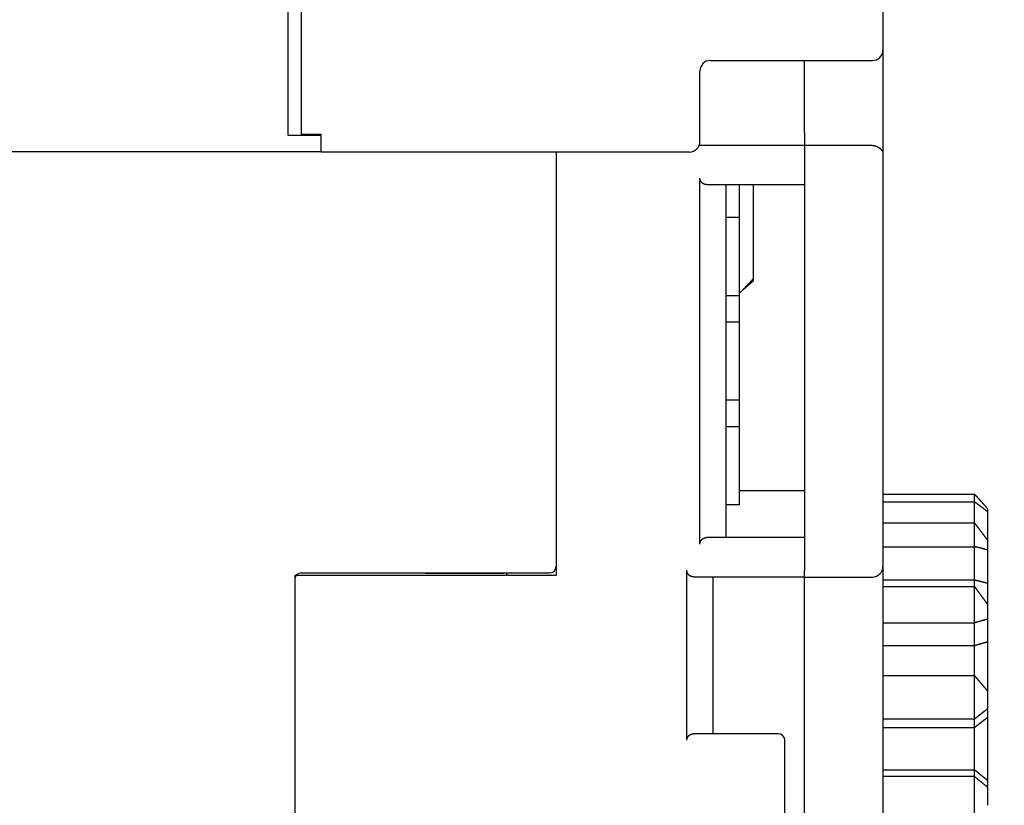
# Model space of a CAD drawing. Units: inches. Extents: x 0 to 49.2, y 0 to 37.8.
# Drawn here: x 17 to 19.9, y 9.4 to 11.7 of the extents above; entities that cross this region are included whole.
import ezdxf

# ---------------------------------------------------------------- set-up
doc = ezdxf.new("R2010")
doc.units = ezdxf.units.IN
doc.header["$MEASUREMENT"] = 0
doc.linetypes.add('HIDDENNEW0', pattern=[4.5, 1.5, -1.5, 1.5])
doc.layers.add('DIMENSION', color=4, linetype='Continuous')
doc.layers.add('VISIBLE', color=255, linetype='HIDDENNEW0')
doc.styles.add('Dimen_Text', font='romans.shx', dxfattribs={"width": 0.75})
doc.dimstyles.get("Standard").update_dxf_attribs({"dimscale": 3.5, "dimtxt": 0.125, "dimasz": 0.12, "dimexe": 0.08, "dimexo": 0.08, "dimgap": 0.09, "dimtad": 0, "dimtih": 1, "dimtoh": 1, "dimzin": 1, "dimdsep": 46, "dimtxsty": 'Dimen_Text', "dimcen": 0, "dimclrd": 256, "dimclre": 256, "dimclrt": 256, "dimadec": 0, "dimazin": 0, "dimtfac": 1, "dimtofl": 0, "dimtmove": 0, "dimatfit": 2, "dimfxl": 0, "dimtolj": 1, "dimtzin": 0, "dimlwd": -1, "dimlwe": -1, "dimarcsym": 0})

# ---------------------------------------------------------------- blocks, each defined once
blk = doc.blocks.new('OS800L04 BOTTOM')
at = {"layer": 'VISIBLE', "linetype": 'Continuous'}
for p, q in [((341, 66.1), (341, 159.6)), ((342, 159.58866), (342, 66.08866)), ((386.49999, 159.58866), (386.49999, 69.88866)), ((386.49999, 69.88869), (386.49999, 63.58868)), ((373.29999, 69.08866), (385.69999, 69.08866)), ((380.49999, 63.58866), (380.49999, 69.08864)), ((372.49999, 66.08866), (372.49999, 68.28866)), ((341, 63.34501), (341, 66.1)), ((342, 66.08866), (342, 63.44291)), ((372.49999, 62.88866), (372.49999, 66.08866)), ((343.49995, 63.34502), (340.99996, 63.34502)), ((342.00003, 63.44286), (343.49995, 63.44286)), ((343.5, 63.44291), (343.5, 62.08866)), ((380.49999, 63.58866), (380.49999, 62.6)), ((386.49999, 63.58866), (386.49999, 61.97621)), ((380.49999, 62.59997), (372.44489, 62.59997)), ((380.49999, 62.58866), (380.49999, 62.6)), ((380.49999, 62.58866), (380.49999, 30.08866)), ((385.69999, 62.58862), (380.49999, 62.58862)), ((343.5, 62.1), (311.28349, 62.1)), ((371.69999, 62.08866), (343.5, 62.08866)), ((361.49996, 62.08865), (361.5, 29.7)), ((386.49999, 61.97621), (386.49999, 30.38866)), ((372.49999, 32.10002), (372.49999, 60.09998)), ((372.99999, 59.6), (380.49999, 59.6)), ((374.49999, 32.6), (374.49999, 59.6)), ((375.49999, 59.6), (375.49999, 57.1)), ((376.59999, 52.41031), (376.59999, 59.6)), ((374.49999, 57.1), (375.49999, 57.1)), ((375.49999, 57.1), (375.49999, 51.1)), ((375.79729, 51.56674), (376.59999, 52.2653)), ((376.59999, 52.26531), (376.59999, 52.41031)), ((375.49999, 51.1), (374.49999, 51.1)), ((375.49999, 51.1), (375.49999, 49.1)), ((374.49999, 49.1), (375.49999, 49.1)), ((375.49999, 49.1), (375.49999, 43.1)), ((375.49999, 43.1), (374.49999, 43.1)), ((375.49999, 43.1), (375.49999, 41.1)), ((374.49999, 41.1), (375.49999, 41.1)), ((375.49999, 41.1), (375.49999, 35.1)), ((375.49999, 36.20128), (380.49999, 36.20128)), ((386.49999, 35.92122), (393.50559, 35.92122)), ((393.50559, 35.33079), (393.50559, 35.92122)), ((375.49999, 35.1), (374.49999, 35.1)), ((386.49999, 35.33079), (393.50559, 35.33078)), ((393.50559, 33.73547), (393.50559, 35.33078)), ((394.50559, 34.82163), (394.50559, 34.57851)), ((394.50559, 34.57851), (394.50549, 32.40525)), ((386.49999, 33.73547), (393.50559, 33.73547)), ((393.50559, 31.90863), (393.50559, 33.73547)), ((380.49999, 32.6), (372.99999, 32.6)), ((394.50559, 32.4052), (394.50559, 31.65297)), ((386.49999, 31.90863), (393.50559, 31.90867)), ((393.50559, 29.36748), (393.50559, 31.90867)), ((394.50559, 31.65297), (394.50559, 29.12074)), ((386.49999, 30.38866), (386.49999, -42.61134)), ((341.5, 29.7), (341.50005, 6.03441)), ((361.5, 29.7), (341.5, 29.7)), ((342, 29.9), (361, 29.9)), ((351.50001, 29.89999), (351.5, 29.88841)), ((351.5, 29.88841), (357.5, 29.88841)), ((357.5, 29.9), (357.5, 29.88841)), ((357.69994, 29.89999), (357.7, 29.7)), ((371.49999, 17.09997), (371.49999, 30.10001)), ((371.99999, 29.6), (380.49999, 29.6)), ((373.49999, 17.6), (373.49999, 29.6)), ((380.49999, 29.58866), (380.49999, 30.08866)), ((380.49999, 29.58866), (385.69999, 29.58866)), ((380.49999, -30.9), (380.49999, 29.58866)), ((386.49999, 29.36753), (393.50559, 29.36748)), ((386.49999, 28.86489), (393.50559, 28.86493)), ((393.50559, 28.87951), (393.50559, 29.36748)), ((393.50559, 26.07975), (393.50559, 28.86489)), ((394.50559, 29.12074), (394.50549, 27.50639)), ((394.50559, 27.50645), (394.50559, 26.35963)), ((386.49999, 26.07975), (393.50559, 26.07973)), ((393.50559, 24.35159), (393.50559, 26.07973)), ((394.50559, 26.35963), (394.50559, 24.63751)), ((386.49999, 24.3516), (393.50559, 24.35159)), ((393.50559, 22.05759), (393.50559, 24.35159)), ((394.50559, 24.63751), (394.50549, 20.8712)), ((386.49999, 22.05096), (393.50559, 22.05091)), ((393.50559, 18.73155), (393.50559, 22.05096)), ((394.50559, 20.87117), (394.50559, 19.50435)), ((394.50559, 19.50435), (394.50559, 18.85452)), ((394.50559, 18.85452), (394.50559, 14.03091)), ((386.49999, 18.73155), (393.50559, 18.73156)), ((386.49999, 18.07944), (393.50559, 18.07944)), ((393.50559, 18.07944), (393.50559, 18.73156)), ((393.50559, 14.85427), (393.50559, 18.07944)), ((378.49999, 17.6), (371.99999, 17.6)), ((378.99999, 6.1), (378.99999, 17.1)), ((386.49999, 14.85427), (393.50559, 14.8543)), ((393.50559, 14.33104), (386.49999, 14.33105)), ((393.50559, 14.33104), (393.50559, 14.8543)), ((393.50559, 10.98271), (393.50559, 14.33104)), ((394.50559, 14.03091), (394.50559, 13.50952)), ((394.50559, 13.50952), (394.50559, 12.13079))]:
    blk.add_line(p, q, dxfattribs=at)
for points in [[(385.69999, 62.58862), (385.72069, 62.58833, -0.00661807), (385.74119, 62.58749, -0.00679073), (385.76149, 62.5861, -0.00678014), (385.78169, 62.58417, -0.0065666), (385.80179, 62.58173, -0.00643001), (385.82159, 62.57879, -0.00631044), (385.84129, 62.57537, -0.00620397), (385.86079, 62.57149, -0.00606298), (385.88009, 62.56715, -0.00595169), (385.89919, 62.5624, -0.00582107), (385.91809, 62.55722, -0.00571675), (385.93669, 62.55165, -0.00559172), (385.95509, 62.54569, -0.00549373), (385.97329, 62.53938, -0.00537653), (385.99119, 62.53271, -0.00528881), (386.00889, 62.52572, -0.0051863), (386.02629, 62.51841, -0.00510109), (386.04339, 62.51081, -0.00498543), (386.06019, 62.50293, -0.00488378), (386.07679, 62.49479, -0.00474267), (386.09299, 62.48641, -0.00463294), (386.10899, 62.4778, -0.00450153), (386.12469, 62.46898, -0.0043983), (386.13999, 62.45998, -0.00427046), (386.15509, 62.4508, -0.00417144), (386.16989, 62.44147, -0.00404855), (386.18439, 62.432, -0.0039567), (386.19849, 62.42242, -0.00384353), (386.21239, 62.41273, -0.00375269), (386.22589, 62.40297, -0.00363065), (386.23909, 62.39314, -0.00358411), (386.25199, 62.38325, -0.00356798), (386.26459, 62.37332, -0.00359104), (386.27679, 62.36335, -0.00362482), (386.28879, 62.35335, -0.003668), (386.30039, 62.34332, -0.00369613), (386.31169, 62.33327, -0.00374146), (386.32269, 62.3232, -0.00377805), (386.33329, 62.31312, -0.00383033), (386.34369, 62.30303, -0.00387202), (386.35369, 62.29295, -0.00393263), (386.36339, 62.28287, -0.00398553), (386.37269, 62.2728, -0.00405054), (386.38179, 62.26276, -0.0040992), (386.39049, 62.25273, -0.00427713), (386.39889, 62.24272, -0.00458151), (386.40699, 62.23271, -0.00488991), (386.41479, 62.2227, -0.00522684), (386.42219, 62.21266, -0.00554628), (386.42939, 62.2026, -0.00587387), (386.43609, 62.19249, -0.00617914), (386.44259, 62.18232, -0.006486), (386.44869, 62.17208, -0.00677416), (386.45449, 62.16177, -0.00706707), (386.45989, 62.15136, -0.00728805), (386.46499, 62.14085, -0.00746513), (386.46979, 62.13023, -0.00772258), (386.47419, 62.11948, -0.00806419), (386.47829, 62.10856, -0.00792725), (386.48199, 62.09754, -0.0074505), (386.48539, 62.08644, -0.00831902), (386.48839, 62.07495, -0.00998734), (386.49109, 62.06297, -0.00743561), (386.49349, 62.05162, -0.00238469), (386.49539, 62.04127, -0.01052631), (386.49709, 62.02744, -0.01742184), (386.49859, 62.00543, -0.00805783), (386.49999, 61.97617, -0.00414417)], [(372.99999, 59.60001), (372.98629, 59.60018, -0.00645033), (372.97269, 59.6007, -0.00646279), (372.95909, 59.60158, -0.00653507), (372.94559, 59.60281, -0.00667719), (372.93219, 59.60441, -0.00678645), (372.91879, 59.60637, -0.00687999), (372.90559, 59.6087, -0.00696201), (372.89229, 59.6114, -0.00704985), (372.87919, 59.61449, -0.00711751), (372.86609, 59.61794, -0.00718485), (372.85309, 59.6218, -0.0072314), (372.84019, 59.62603, -0.00727901), (372.82739, 59.63067, -0.00730347), (372.81459, 59.63569, -0.00732888), (372.80199, 59.64113, -0.00732972), (372.78939, 59.64696, -0.0073322), (372.77689, 59.65321, -0.00730922), (372.76449, 59.65986, -0.00728907), (372.75229, 59.66694, -0.00724247), (372.74009, 59.67444, -0.00719914), (372.72799, 59.68237, -0.00713219), (372.71599, 59.69072, -0.00707417), (372.70419, 59.69951, -0.00698082), (372.69239, 59.70873, -0.00688066), (372.68079, 59.71841, -0.00681946), (372.66919, 59.72851, -0.00685379), (372.65789, 59.73907, -0.00691113), (372.64659, 59.75006, -0.00707092), (372.63569, 59.7615, -0.00719238), (372.62489, 59.77337, -0.00735581), (372.61439, 59.78569, -0.00748697), (372.60409, 59.79843, -0.00766874), (372.59419, 59.8116, -0.00782645), (372.58459, 59.82521, -0.00804383), (372.57539, 59.83925, -0.00817566), (372.56659, 59.8537, -0.00831562), (372.55819, 59.86858, -0.00856588), (372.55029, 59.8839, -0.00898701), (372.54279, 59.89967, -0.00882622), (372.53579, 59.91578, -0.00830859), (372.52939, 59.93219, -0.00947755), (372.52349, 59.94934, -0.01175514), (372.51819, 59.96737, -0.00870194), (372.51359, 59.98455, -0.00234781), (372.50959, 60.00028, -0.01304434), (372.50619, 60.0214, -0.02276629), (372.50289, 60.05512, -0.01062669), (372.49999, 60.09998, -0.00539818)], [(376.59999, 52.4103), (376.57239, 52.38141, 0.00000706), (376.54489, 52.35251, 0.00000705), (376.51739, 52.32362, 0.00000706), (376.48989, 52.29472, 0.00000709), (376.46239, 52.26582, 0.00000711), (376.43489, 52.23692, 0.00000713), (376.40739, 52.20802, 0.00000715), (376.37989, 52.17912, 0.00000717), (376.35229, 52.15022, 0.00000719), (376.32479, 52.12132, 0.00000721), (376.29729, 52.09242, 0.00000722), (376.26979, 52.06351, 0.00000725), (376.24229, 52.03461, 0.00000726), (376.21479, 52.0057, 0.00000728), (376.18729, 51.9768, 0.0000073), (376.15979, 51.94789, 0.00000732), (376.13229, 51.91898, 0.00000734), (376.10479, 51.89008, 0.00000736), (376.07729, 51.86117, 0.00000738), (376.04979, 51.83226, 0.0000074), (376.02229, 51.80335, 0.00000742), (375.99479, 51.77443, 0.00000744), (375.96729, 51.74552, 0.00000746), (375.93979, 51.71661, 0.00000749), (375.91229, 51.68769, 0.00000749), (375.88479, 51.65878, 0.00000747), (375.85729, 51.62988, 0.00000755), (375.82979, 51.60095, 0.00000773), (375.80229, 51.57197, 0.00000752), (375.77479, 51.54311, 0.00000704), (375.74759, 51.51442, 0.00000779), (375.71979, 51.48527, 0.00000933), (375.69149, 51.45544, 0.00000708), (375.66489, 51.42743, 0.0000024), (375.64079, 51.40211, 0.00001005), (375.60989, 51.36958, 0.00001739), (375.56229, 51.31949, 0.00000851), (375.49999, 51.25388, 0.0000045)], [(394.50549, 34.82167), (394.48569, 34.84396, -0.00006628), (394.46579, 34.86625, -0.00007272), (394.44599, 34.88855, -0.0000664), (394.42619, 34.91086, -0.00004572), (394.40639, 34.93317, -0.00003043), (394.38649, 34.95549, -0.00001664), (394.36669, 34.9778, -0.00000363), (394.34689, 35.00012, 0.0000119), (394.32699, 35.02244, 0.00002548), (394.30719, 35.04475, 0.00004058), (394.28739, 35.06705, 0.00005402), (394.26749, 35.08935, 0.00006924), (394.24769, 35.11164, 0.00008273), (394.22779, 35.13392, 0.00009795), (394.20799, 35.15619, 0.00011145), (394.18809, 35.17845, 0.0001267), (394.16829, 35.20069, 0.00014024), (394.14839, 35.22291, 0.00015552), (394.12849, 35.24512, 0.0001691), (394.10859, 35.2673, 0.00018442), (394.08869, 35.28947, 0.00019805), (394.06879, 35.31161, 0.00021344), (394.04879, 35.33372, 0.00022709), (394.02889, 35.35581, 0.00024246), (394.00889, 35.37787, 0.00025628), (393.98889, 35.39991, 0.00027204), (393.96889, 35.4219, 0.00028551), (393.94889, 35.44387, 0.00030003), (393.92889, 35.4658, 0.00031527), (393.90879, 35.4877, 0.00033503), (393.88879, 35.50956, 0.00034198), (393.86869, 35.53137, 0.00033774), (393.84859, 35.55315, 0.00031905), (393.82839, 35.5749, 0.00028085), (393.80829, 35.59662, 0.0002495), (393.78809, 35.61831, 0.00021725), (393.76799, 35.63997, 0.00018794), (393.74779, 35.66163, 0.00015313), (393.72759, 35.68331, 0.00012391), (393.70739, 35.70489, 0.00009519), (393.68739, 35.72633, 0.00005965), (393.66699, 35.74811, 0.00000455), (393.64619, 35.7704, 0.00000164), (393.62659, 35.79132, 0.00005409), (393.60889, 35.81024, -0.00010068), (393.58619, 35.83456, -0.00031197), (393.55129, 35.87207, -0.00016102), (393.50559, 35.92122, -0.0000779)], [(394.50549, 34.57847), (394.48569, 34.59387, -0.00009053), (394.46579, 34.60928, -0.00009958), (394.44599, 34.6247, -0.00009071), (394.42619, 34.64013, -0.00006167), (394.40639, 34.65556, -0.0000402), (394.38649, 34.67099, -0.00002083), (394.36669, 34.68642, -0.00000257), (394.34689, 34.70186, 0.00001925), (394.32699, 34.71729, 0.00003832), (394.30719, 34.73272, 0.00005952), (394.28739, 34.74814, 0.0000784), (394.26749, 34.76355, 0.00009978), (394.24769, 34.77895, 0.00011873), (394.22779, 34.79434, 0.00014009), (394.20799, 34.80971, 0.00015906), (394.18809, 34.82507, 0.00018047), (394.16829, 34.84041, 0.00019948), (394.14839, 34.85574, 0.00022093), (394.12849, 34.87103, 0.00023999), (394.10859, 34.88631, 0.00026149), (394.08869, 34.90156, 0.00028062), (394.06879, 34.91678, 0.00030222), (394.04879, 34.93197, 0.00032138), (394.02889, 34.94713, 0.00034292), (394.00889, 34.96226, 0.00036231), (393.98889, 34.97735, 0.00038441), (393.96889, 34.99241, 0.00040327), (393.94889, 35.00743, 0.00042362), (393.92889, 35.0224, 0.00044497), (393.90879, 35.03733, 0.00047266), (393.88879, 35.05222, 0.00048233), (393.86869, 35.06706, 0.00047628), (393.84859, 35.08185, 0.00044993), (393.82839, 35.09661, 0.00039619), (393.80829, 35.11134, 0.00035208), (393.78809, 35.12603, 0.00030671), (393.76799, 35.14068, 0.00026551), (393.74779, 35.15533, 0.00021659), (393.72759, 35.16998, 0.00017548), (393.70739, 35.18456, 0.00013501), (393.68739, 35.19904, 0.00008519), (393.66699, 35.21375, 0.00000803), (393.64619, 35.2288, 0.00000354), (393.62659, 35.24293, 0.00007644), (393.60889, 35.25571, -0.00013973), (393.58619, 35.27214, -0.00043545), (393.55129, 35.29752, -0.00022486), (393.50559, 35.33078, -0.00010873)], [(394.50549, 32.40525), (394.48569, 32.43204, -0.00004539), (394.46579, 32.45884, -0.00004982), (394.44599, 32.48565, -0.00004549), (394.42619, 32.51246, -0.00003131), (394.40639, 32.53927, -0.00002082), (394.38649, 32.56609, -0.00001136), (394.36669, 32.59291, -0.00000244), (394.34689, 32.61972, 0.00000822), (394.32699, 32.64654, 0.00001753), (394.30719, 32.67335, 0.00002789), (394.28739, 32.70016, 0.00003711), (394.26749, 32.72697, 0.00004754), (394.24769, 32.75377, 0.00005679), (394.22779, 32.78056, 0.00006721), (394.20799, 32.80735, 0.00007646), (394.18809, 32.83413, 0.0000869), (394.16829, 32.8609, 0.00009616), (394.14839, 32.88765, 0.0001066), (394.12849, 32.9144, 0.00011588), (394.10859, 32.94113, 0.00012633), (394.08869, 32.96785, 0.00013562), (394.06879, 32.99455, 0.00014611), (394.04879, 33.02124, 0.0001554), (394.02889, 33.04791, 0.00016585), (394.00889, 33.07456, 0.00017524), (393.98889, 33.10119, 0.00018594), (393.96889, 33.1278, 0.00019505), (393.94889, 33.15439, 0.00020488), (393.92889, 33.18096, 0.00021519), (393.90879, 33.2075, 0.00022856), (393.88879, 33.23402, 0.00023317), (393.86869, 33.26051, 0.00023016), (393.84859, 33.28697, 0.0002173), (393.82839, 33.31342, 0.00019119), (393.80829, 33.33985, 0.00016977), (393.78809, 33.36626, 0.00014777), (393.76799, 33.39264, 0.00012778), (393.74779, 33.41903, 0.00010407), (393.72759, 33.44546, 0.00008418), (393.70739, 33.47177, 0.00006464), (393.68739, 33.49791, 0.00004045), (393.66699, 33.52448, 0.00000298), (393.64619, 33.55166, 0.00000102), (393.62659, 33.57718, 0.00003674), (393.60889, 33.60026, -0.00006857), (393.58619, 33.62991, -0.00021237), (393.55129, 33.67561, -0.00010965), (393.50559, 33.73547, -0.00005306)], [(372.49999, 32.10002), (372.50039, 32.12027, -0.00932162), (372.50159, 32.14012, -0.00982378), (372.50349, 32.15956, -0.0100245), (372.50619, 32.1786, -0.00983848), (372.50949, 32.19723, -0.00977029), (372.51359, 32.21546, -0.00970421), (372.51819, 32.23326, -0.00964764), (372.52349, 32.25067, -0.00949918), (372.52939, 32.26765, -0.00939134), (372.53579, 32.28422, -0.00922294), (372.54279, 32.30037, -0.00909095), (372.55029, 32.3161, -0.00889871), (372.55819, 32.33141, -0.008748), (372.56659, 32.3463, -0.00854524), (372.57539, 32.36076, -0.00838652), (372.58459, 32.3748, -0.00818142), (372.59419, 32.3884, -0.00802339), (372.60409, 32.40158, -0.00782487), (372.61439, 32.41432, -0.00767454), (372.62489, 32.42663, -0.00748741), (372.63569, 32.4385, -0.0073542), (372.64659, 32.44994, -0.00719227), (372.65789, 32.46093, -0.00707137), (372.66919, 32.47149, -0.00691115), (372.68079, 32.4816, -0.00685367), (372.69239, 32.49127, -0.00681952), (372.70419, 32.50049, -0.00688068), (372.71599, 32.50928, -0.00698056), (372.72799, 32.51763, -0.00707424), (372.74009, 32.52556, -0.00713321), (372.75229, 32.53306, -0.00719889), (372.76449, 32.54014, -0.00723885), (372.77689, 32.5468, -0.00729008), (372.78939, 32.55305, -0.00732219), (372.80199, 32.55888, -0.0073286), (372.81459, 32.56431, -0.00728473), (372.82739, 32.56934, -0.00734203), (372.84019, 32.57397, -0.00745531), (372.85309, 32.57821, -0.00723285), (372.86609, 32.58206, -0.00673595), (372.87909, 32.58552, -0.00734662), (372.89229, 32.5886, -0.00861246), (372.90599, 32.59131, -0.00654259), (372.91879, 32.59364, -0.00238185), (372.93049, 32.59555, -0.00896014), (372.94559, 32.59719, -0.01501022), (372.96909, 32.59868, -0.0072625), (372.99999, 32.59999, -0.00384733)], [(394.50549, 31.65295), (394.48569, 31.65842, -0.00011711), (394.46579, 31.66391, -0.00012873), (394.44599, 31.6694, -0.00011743), (394.42619, 31.6749, -0.0000803), (394.40639, 31.68041, -0.00005286), (394.38649, 31.68592, -0.00002807), (394.36669, 31.69143, -0.00000471), (394.34689, 31.69695, 0.0000232), (394.32699, 31.70245, 0.0000476), (394.30719, 31.70796, 0.00007472), (394.28739, 31.71346, 0.00009884), (394.26749, 31.71895, 0.00012614), (394.24769, 31.72442, 0.00015031), (394.22779, 31.72989, 0.00017753), (394.20799, 31.73534, 0.00020166), (394.18809, 31.74078, 0.00022886), (394.16829, 31.74619, 0.00025296), (394.14839, 31.75159, 0.00028011), (394.12849, 31.75696, 0.00030416), (394.10859, 31.76231, 0.00033125), (394.08869, 31.76763, 0.00035525), (394.06879, 31.77293, 0.00038232), (394.04879, 31.77819, 0.0004062), (394.02889, 31.78342, 0.00043305), (394.00889, 31.78862, 0.00045704), (393.98889, 31.79378, 0.00048439), (393.96889, 31.7989, 0.00050752), (393.94889, 31.80399, 0.00053244), (393.92889, 31.80903, 0.0005585), (393.90879, 31.81402, 0.00059245), (393.88879, 31.81897, 0.00060352), (393.86869, 31.82387, 0.00059482), (393.84859, 31.82873, 0.00056065), (393.82839, 31.83355, 0.00049236), (393.80829, 31.83833, 0.00043639), (393.78809, 31.84308, 0.0003791), (393.76799, 31.8478, 0.00032709), (393.74779, 31.8525, 0.00026556), (393.72759, 31.85719, 0.00021415), (393.70739, 31.86184, 0.00016384), (393.68739, 31.86646, 0.00010108), (393.66699, 31.87115, 0.00000376), (393.64619, 31.87595, -0.00000034), (393.62659, 31.88045, 0.00009376), (393.60889, 31.88452, -0.00018106), (393.58619, 31.88978, -0.00055551), (393.55129, 31.89794, -0.00028688), (393.50559, 31.90867, -0.00013906)], [(371.99999, 29.60003), (371.98629, 29.6002, -0.00645106), (371.97269, 29.60072, -0.00646409), (371.95919, 29.6016, -0.00653679), (371.94569, 29.60283, -0.00667906), (371.93219, 29.60442, -0.00678854), (371.91889, 29.60638, -0.00688228), (371.90559, 29.60871, -0.00696451), (371.89229, 29.61141, -0.00705246), (371.87919, 29.61449, -0.00712026), (371.86609, 29.61795, -0.00718765), (371.85309, 29.6218, -0.00723427), (371.84019, 29.62603, -0.00728185), (371.82739, 29.63067, -0.0073063), (371.81459, 29.63569, -0.00733161), (371.80199, 29.64113, -0.00733237), (371.78939, 29.64696, -0.00733469), (371.77689, 29.65321, -0.00731155), (371.76449, 29.65986, -0.00729118), (371.75229, 29.66695, -0.00724436), (371.74009, 29.67444, -0.00720075), (371.72799, 29.68237, -0.00713355), (371.71599, 29.69072, -0.00707522), (371.70419, 29.69951, -0.00698157), (371.69239, 29.70873, -0.00688101), (371.68079, 29.71841, -0.00681965), (371.66919, 29.72851, -0.00685404), (371.65789, 29.73907, -0.00691158), (371.64659, 29.75006, -0.00707176), (371.63569, 29.7615, -0.00719352), (371.62489, 29.77337, -0.00735727), (371.61439, 29.78569, -0.00748871), (371.60409, 29.79843, -0.00767081), (371.59419, 29.8116, -0.0078288), (371.58459, 29.82521, -0.00804651), (371.57539, 29.83925, -0.00817858), (371.56659, 29.8537, -0.0083188), (371.55819, 29.86859, -0.00856933), (371.55029, 29.8839, -0.00899083), (371.54279, 29.89968, -0.00883005), (371.53579, 29.91579, -0.00831224), (371.52939, 29.9322, -0.00948186), (371.52349, 29.94934, -0.01176063), (371.51819, 29.96738, -0.00870583), (371.51359, 29.98456, -0.0023486), (371.50969, 30.00029, -0.01305035), (371.50619, 30.02141, -0.02277615), (371.50299, 30.05514, -0.01063075), (371.49999, 30.10001, -0.00540008)], [(393.50559, 29.36748), (393.52579, 29.36297, 0.00028087), (393.54589, 29.35847, 0.00030594), (393.56609, 29.354, 0.00028121), (393.58629, 29.34955, 0.00020051), (393.60649, 29.34511, 0.00014088), (393.62679, 29.34068, 0.00008709), (393.64699, 29.33626, 0.0000364), (393.66719, 29.33184, -0.00002413), (393.68739, 29.32741, -0.00007707), (393.70759, 29.32297, -0.00013595), (393.72779, 29.31852, -0.00018832), (393.74799, 29.31406, -0.00024753), (393.76819, 29.30957, -0.00030038), (393.78839, 29.30506, -0.00036031), (393.80849, 29.30051, -0.00041237), (393.82869, 29.29593, -0.0004698), (393.84879, 29.29132, -0.00052564), (393.86889, 29.28666, -0.00059403), (393.88899, 29.28195, -0.00062873), (393.90909, 29.27719, -0.00063831), (393.92919, 29.27239, -0.00062739), (393.94919, 29.26753, -0.00059294), (393.96919, 29.26264, -0.00056652), (393.98919, 29.25769, -0.00054127), (394.00919, 29.25271, -0.00051783), (394.02919, 29.24769, -0.00049009), (394.04909, 29.24263, -0.00046576), (394.06909, 29.23754, -0.00043852), (394.08899, 29.23242, -0.0004143), (394.10889, 29.22726, -0.00038685), (394.12879, 29.22208, -0.00036247), (394.14869, 29.21687, -0.00033491), (394.16849, 29.21163, -0.00031058), (394.18839, 29.20637, -0.00028313), (394.20819, 29.20109, -0.00025845), (394.22809, 29.19579, -0.00023056), (394.24789, 29.19048, -0.00020654), (394.26779, 29.18515, -0.00017924), (394.28759, 29.17979, -0.00015379), (394.30739, 29.17445, -0.00012669), (394.32709, 29.16913, -0.00010252), (394.34699, 29.16372, -0.00006758), (394.36749, 29.15818, -0.00004982), (394.38669, 29.15297, -0.00006107), (394.40399, 29.14826, 0.0000143), (394.42629, 29.14222, 0.0001387), (394.46059, 29.13293, 0.00007487), (394.50549, 29.12077, 0.00003359)], [(394.50549, 27.50639), (394.48569, 27.53362, -0.00002747), (394.46579, 27.56086, -0.00003039), (394.44599, 27.5881, -0.00002755), (394.42619, 27.61534, -0.00001824), (394.40639, 27.64258, -0.00001136), (394.38649, 27.66982, -0.00000514), (394.36669, 27.69706, 0.00000072), (394.34689, 27.7243, 0.00000772), (394.32699, 27.75154, 0.00001383), (394.30719, 27.77878, 0.00002063), (394.28739, 27.80602, 0.00002669), (394.26749, 27.83325, 0.00003353), (394.24769, 27.86049, 0.0000396), (394.22779, 27.88772, 0.00004643), (394.20799, 27.91495, 0.00005249), (394.18809, 27.94217, 0.00005932), (394.16829, 27.9694, 0.00006538), (394.14839, 27.99662, 0.00007221), (394.12849, 28.02383, 0.00007825), (394.10859, 28.05104, 0.00008507), (394.08869, 28.07825, 0.00009112), (394.06879, 28.10545, 0.00009794), (394.04879, 28.13264, 0.00010397), (394.02889, 28.15983, 0.00011074), (394.00889, 28.18702, 0.00011681), (393.98889, 28.2142, 0.00012373), (393.96889, 28.24137, 0.00012959), (393.94889, 28.26853, 0.0001359), (393.92889, 28.29569, 0.00014253), (393.90879, 28.32284, 0.00015116), (393.88879, 28.34998, 0.00015398), (393.86869, 28.37711, 0.00015172), (393.84859, 28.40423, 0.00014294), (393.82839, 28.43135, 0.0001254), (393.80829, 28.45847, 0.00011101), (393.78809, 28.48557, 0.00009626), (393.76799, 28.51266, 0.00008285), (393.74779, 28.53977, 0.00006694), (393.72759, 28.56692, 0.00005371), (393.70739, 28.59396, 0.00004083), (393.68739, 28.62083, 0.00002445), (393.66699, 28.64814, -0.00000102), (393.64619, 28.67608, -0.0000016), (393.62659, 28.70232, 0.00002372), (393.60889, 28.72604, -0.00004894), (393.58619, 28.75651, -0.00014723), (393.55129, 28.80345, -0.0000759), (393.50559, 28.86493, -0.00003686)], [(394.50549, 26.35968), (394.48569, 26.35439, -0.00008579), (394.46579, 26.34911, -0.00009386), (394.44599, 26.34384, -0.00008609), (394.42619, 26.33858, -0.00006044), (394.40639, 26.33332, -0.00004146), (394.38649, 26.32807, -0.00002431), (394.36669, 26.32282, -0.00000814), (394.34689, 26.31756, 0.00001118), (394.32699, 26.31231, 0.00002807), (394.30719, 26.30705, 0.00004682), (394.28739, 26.30178, 0.0000635), (394.26749, 26.29651, 0.00008235), (394.24769, 26.29123, 0.00009902), (394.22779, 26.28594, 0.00011776), (394.20799, 26.28064, 0.00013434), (394.18809, 26.27532, 0.000153), (394.16829, 26.26998, 0.00016947), (394.14839, 26.26463, 0.00018801), (394.12849, 26.25926, 0.00020434), (394.10859, 26.25387, 0.00022273), (394.08869, 26.24845, 0.00023891), (394.06879, 26.24301, 0.00025715), (394.04879, 26.23755, 0.00027312), (394.02889, 26.23205, 0.00029106), (394.00889, 26.22653, 0.00030696), (393.98889, 26.22097, 0.00032507), (393.96889, 26.21538, 0.00034022), (393.94889, 26.20976, 0.00035654), (393.92889, 26.20409, 0.00037347), (393.90879, 26.19839, 0.00039559), (393.88879, 26.19265, 0.00040235), (393.86869, 26.18687, 0.00039607), (393.84859, 26.18105, 0.00037298), (393.82839, 26.17519, 0.00032764), (393.80829, 26.16931, 0.00029055), (393.78809, 26.16339, 0.00025278), (393.76799, 26.15745, 0.00021868), (393.74779, 26.15149, 0.00017856), (393.72759, 26.1455, 0.00014485), (393.70739, 26.13952, 0.00011172), (393.68739, 26.13357, 0.00007151), (393.66699, 26.12752, 0.0000095), (393.64619, 26.12132, 0.00000514), (393.62659, 26.1155, 0.00006265), (393.60889, 26.11024, -0.00010985), (393.58619, 26.10352, -0.00034769), (393.55129, 26.0932, -0.00018018), (393.50559, 26.07973, -0.00008711)], [(393.50559, 24.35159), (393.52579, 24.35767, 0.00018628), (393.54589, 24.36377, 0.00020256), (393.56609, 24.36989, 0.00018613), (393.58629, 24.37603, 0.00013309), (393.60649, 24.38218, 0.00009395), (393.62679, 24.38834, 0.00005869), (393.64699, 24.3945, 0.0000255), (393.66719, 24.40066, -0.00001413), (393.68739, 24.40682, -0.00004879), (393.70759, 24.41297, -0.00008737), (393.72779, 24.41912, -0.00012173), (393.74799, 24.42524, -0.00016065), (393.76819, 24.43135, -0.00019549), (393.78839, 24.43744, -0.00023508), (393.80849, 24.4435, -0.00026965), (393.82869, 24.44953, -0.00030789), (393.84879, 24.45553, -0.00034527), (393.86889, 24.46149, -0.00039115), (393.88899, 24.4674, -0.00041501), (393.90909, 24.47328, -0.00042231), (393.92919, 24.47911, -0.00041606), (393.94919, 24.4849, -0.00039405), (393.96919, 24.49065, -0.00037729), (393.98919, 24.49636, -0.00036118), (394.00919, 24.50204, -0.00034623), (394.02919, 24.50769, -0.00032828), (394.04909, 24.5133, -0.00031255), (394.06909, 24.51888, -0.00029477), (394.08899, 24.52443, -0.00027895), (394.10889, 24.52996, -0.00026087), (394.12879, 24.53546, -0.0002448), (394.14869, 24.54094, -0.00022651), (394.16849, 24.54639, -0.00021034), (394.18839, 24.55183, -0.000192), (394.20819, 24.55725, -0.00017549), (394.22809, 24.56265, -0.00015674), (394.24789, 24.56803, -0.00014059), (394.26779, 24.57341, -0.00012217), (394.28759, 24.57878, -0.00010495), (394.30739, 24.58412, -0.00008656), (394.32709, 24.58942, -0.00007022), (394.34699, 24.5948, -0.0000466), (394.36749, 24.60031, -0.00003437), (394.38669, 24.60547, -0.0000417), (394.40399, 24.61013, 0.00000903), (394.42629, 24.61613, 0.00009311), (394.46059, 24.62538, 0.0000503), (394.50549, 24.63751, 0.00002251)], [(394.50549, 20.8712), (394.48569, 20.89471, -0.00001315), (394.46579, 20.91822, -0.00001448), (394.44599, 20.94173, -0.00001319), (394.42619, 20.96524, -0.00000894), (394.40639, 20.98875, -0.0000058), (394.38649, 21.01225, -0.00000296), (394.36669, 21.03576, -0.00000028), (394.34689, 21.05926, 0.00000291), (394.32699, 21.08277, 0.00000571), (394.30719, 21.10628, 0.00000881), (394.28739, 21.12979, 0.00001157), (394.26749, 21.1533, 0.0000147), (394.24769, 21.17682, 0.00001746), (394.22779, 21.20033, 0.00002057), (394.20799, 21.22386, 0.00002333), (394.18809, 21.24738, 0.00002644), (394.16829, 21.27091, 0.00002918), (394.14839, 21.29444, 0.00003228), (394.12849, 21.31798, 0.00003502), (394.10859, 21.34152, 0.0000381), (394.08869, 21.36507, 0.00004083), (394.06879, 21.38863, 0.0000439), (394.04879, 21.41219, 0.00004661), (394.02889, 21.43576, 0.00004965), (394.00889, 21.45934, 0.00005237), (393.98889, 21.48293, 0.00005546), (393.96889, 21.50652, 0.00005807), (393.94889, 21.53012, 0.00006088), (393.92889, 21.55374, 0.00006381), (393.90879, 21.57736, 0.00006762), (393.88879, 21.60099, 0.00006886), (393.86869, 21.62463, 0.00006792), (393.84859, 21.64828, 0.00006414), (393.82839, 21.67195, 0.00005658), (393.80829, 21.69562, 0.00005038), (393.78809, 21.71929, 0.00004404), (393.76799, 21.74296, 0.00003832), (393.74779, 21.76666, 0.00003159), (393.72759, 21.7904, 0.00002586), (393.70739, 21.81404, 0.00002017), (393.68739, 21.83755, 0.00001348), (393.66699, 21.86143, 0.00000323), (393.64619, 21.88588, 0.0000021), (393.62659, 21.90882, 0.00001105), (393.60889, 21.92957, -0.00001689), (393.58619, 21.95621, -0.00005592), (393.55129, 21.99722, -0.00002903), (393.50559, 22.05091, -0.00001396)], [(394.50549, 19.50434), (394.48569, 19.48911, -0.00002183), (394.46579, 19.47388, -0.00002388), (394.44599, 19.45866, -0.00002191), (394.42619, 19.44344, -0.00001538), (394.40639, 19.42823, -0.00001056), (394.38649, 19.41302, -0.0000062), (394.36669, 19.39781, -0.00000209), (394.34689, 19.3826, 0.00000283), (394.32699, 19.36738, 0.00000712), (394.30719, 19.35217, 0.00001189), (394.28739, 19.33695, 0.00001613), (394.26749, 19.32172, 0.00002092), (394.24769, 19.30649, 0.00002516), (394.22779, 19.29125, 0.00002993), (394.20799, 19.276, 0.00003415), (394.18809, 19.26075, 0.0000389), (394.16829, 19.24548, 0.00004309), (394.14839, 19.23019, 0.00004781), (394.12849, 19.2149, 0.00005197), (394.10859, 19.19959, 0.00005666), (394.08869, 19.18426, 0.00006079), (394.06879, 19.16891, 0.00006544), (394.04879, 19.15355, 0.00006951), (394.02889, 19.13817, 0.00007409), (394.00889, 19.12276, 0.00007816), (393.98889, 19.10733, 0.00008279), (393.96889, 19.09188, 0.00008667), (393.94889, 19.07641, 0.00009084), (393.92889, 19.06091, 0.00009518), (393.90879, 19.04538, 0.00010086), (393.88879, 19.02982, 0.00010259), (393.86869, 19.01424, 0.00010098), (393.84859, 18.99862, 0.00009504), (393.82839, 18.98298, 0.00008338), (393.80829, 18.96732, 0.00007383), (393.78809, 18.95164, 0.00006411), (393.76799, 18.93595, 0.00005531), (393.74779, 18.92023, 0.00004494), (393.72759, 18.90448, 0.00003627), (393.70739, 18.88878, 0.0000278), (393.68739, 18.87317, 0.00001731), (393.66699, 18.8573, 0.00000107), (393.64619, 18.84106, 0.00000028), (393.62659, 18.82582, 0.00001582), (393.60889, 18.81203, -0.00002986), (393.58619, 18.79435, -0.00009236), (393.55129, 18.76715, -0.00004778), (393.50559, 18.73156, -0.00002315)], [(393.50559, 18.07944), (393.52579, 18.09519, 0.00004702), (393.54589, 18.11096, 0.00005118), (393.56609, 18.12675, 0.000047), (393.58629, 18.14254, 0.00003349), (393.60649, 18.15835, 0.00002352), (393.62679, 18.17415, 0.00001454), (393.64699, 18.18997, 0.00000608), (393.66719, 18.20578, -0.00000402), (393.68739, 18.22159, -0.00001285), (393.70759, 18.2374, -0.00002269), (393.72779, 18.2532, -0.00003144), (393.74799, 18.26899, -0.00004135), (393.76819, 18.28476, -0.00005022), (393.78839, 18.30052, -0.0000603), (393.80849, 18.31626, -0.00006909), (393.82869, 18.33198, -0.00007881), (393.84879, 18.34768, -0.00008831), (393.86889, 18.36335, -0.00009997), (393.88899, 18.37899, -0.00010598), (393.90909, 18.39461, -0.00010773), (393.92919, 18.41019, -0.00010602), (393.94919, 18.42574, -0.00010025), (393.96919, 18.44126, -0.00009584), (393.98919, 18.45676, -0.0000916), (394.00919, 18.47224, -0.00008766), (394.02919, 18.48769, -0.00008295), (394.04909, 18.50311, -0.00007882), (394.06909, 18.51852, -0.00007416), (394.08899, 18.53391, -0.00007002), (394.10889, 18.54927, -0.00006528), (394.12879, 18.56462, -0.00006108), (394.14869, 18.57996, -0.0000563), (394.16849, 18.59528, -0.00005207), (394.18839, 18.61058, -0.00004727), (394.20819, 18.62587, -0.00004297), (394.22809, 18.64115, -0.00003809), (394.24789, 18.65641, -0.00003386), (394.26779, 18.67168, -0.000029), (394.28759, 18.68697, -0.00002459), (394.30739, 18.70218, -0.00001998), (394.32709, 18.7173, -0.00001546), (394.34699, 18.73266, -0.00000876), (394.36749, 18.74838, -0.00000639), (394.38669, 18.76313, -0.00000998), (394.40399, 18.77646, 0.00000596), (394.42629, 18.7936, 0.00003044), (394.46059, 18.81999, 0.00001613), (394.50549, 18.85456, 0.00000747)], [(371.49999, 17.09997), (371.50049, 17.12022, -0.00932337), (371.50159, 17.14008, -0.00982618), (371.50349, 17.15953, -0.01002745), (371.50619, 17.17857, -0.0098417), (371.50959, 17.19721, -0.00977382), (371.51359, 17.21544, -0.00970802), (371.51819, 17.23325, -0.00965169), (371.52349, 17.25065, -0.00950334), (371.52939, 17.26764, -0.00939562), (371.53579, 17.28421, -0.00922723), (371.54279, 17.30036, -0.00909525), (371.55029, 17.3161, -0.0089029), (371.55819, 17.33141, -0.0087521), (371.56659, 17.3463, -0.00854915), (371.57539, 17.36076, -0.00839024), (371.58459, 17.37479, -0.00818487), (371.59419, 17.3884, -0.0080266), (371.60409, 17.40158, -0.00782775), (371.61439, 17.41432, -0.00767712), (371.62489, 17.42663, -0.00748961), (371.63569, 17.4385, -0.00735608), (371.64659, 17.44994, -0.00719376), (371.65789, 17.46093, -0.00707248), (371.66919, 17.47149, -0.00691175), (371.68079, 17.4816, -0.00685402), (371.69239, 17.49127, -0.00681979), (371.70419, 17.50049, -0.00688117), (371.71599, 17.50928, -0.00698163), (371.72799, 17.51763, -0.00707578), (371.74009, 17.52556, -0.00713522), (371.75229, 17.53306, -0.00720132), (371.76449, 17.54014, -0.00724176), (371.77689, 17.54679, -0.0072934), (371.78939, 17.55304, -0.00732596), (371.80199, 17.55888, -0.00733271), (371.81459, 17.56431, -0.00728917), (371.82739, 17.56933, -0.00734683), (371.84019, 17.57397, -0.00746058), (371.85309, 17.5782, -0.00723811), (371.86609, 17.58205, -0.00674093), (371.87909, 17.5855, -0.00735247), (371.89229, 17.58859, -0.0086199), (371.90599, 17.5913, -0.00654786), (371.91889, 17.59362, -0.00238287), (371.93049, 17.59553, -0.00896834), (371.94569, 17.59716, -0.01502404), (371.96919, 17.59864, -0.00726835), (371.99999, 17.59995, -0.00385009)], [(393.50559, 14.8543), (393.52579, 14.83759, -0.00003297), (393.54589, 14.82087, -0.00003608), (393.56609, 14.80413, -0.00003297), (393.58629, 14.78739, -0.00002288), (393.60649, 14.77063, -0.00001544), (393.62679, 14.75388, -0.00000873), (393.64699, 14.73711, -0.00000242), (393.66719, 14.72035, 0.00000513), (393.68739, 14.70359, 0.00001173), (393.70759, 14.68684, 0.00001907), (393.72779, 14.67009, 0.00002561), (393.74799, 14.65335, 0.00003302), (393.76819, 14.63662, 0.00003964), (393.78839, 14.61991, 0.00004717), (393.80849, 14.60322, 0.00005373), (393.82869, 14.58655, 0.00006099), (393.84879, 14.56989, 0.00006809), (393.86889, 14.55327, 0.00007679), (393.88899, 14.53667, 0.00008128), (393.90909, 14.5201, 0.00008259), (393.92919, 14.50356, 0.00008131), (393.94919, 14.48704, 0.00007702), (393.96919, 14.47055, 0.00007374), (393.98919, 14.45409, 0.00007058), (394.00919, 14.43765, 0.00006766), (394.02919, 14.42123, 0.00006416), (394.04909, 14.40483, 0.00006109), (394.06909, 14.38845, 0.00005762), (394.08899, 14.3721, 0.00005454), (394.10889, 14.35576, 0.00005103), (394.12879, 14.33943, 0.0000479), (394.14869, 14.32313, 0.00004435), (394.16849, 14.30683, 0.00004121), (394.18839, 14.29055, 0.00003765), (394.20819, 14.27428, 0.00003445), (394.22809, 14.25803, 0.00003081), (394.24789, 14.24179, 0.00002769), (394.26779, 14.22555, 0.00002413), (394.28759, 14.20928, 0.00002079), (394.30739, 14.19309, 0.00001719), (394.32709, 14.177, 0.00001408), (394.34699, 14.16066, 0.0000096), (394.36749, 14.14394, 0.0000071), (394.38669, 14.12824, 0.00000822), (394.40399, 14.11405, -0.00000111), (394.42629, 14.09582, -0.00001692), (394.46059, 14.06774, -0.0000092), (394.50549, 14.03096, -0.00000407)], [(394.50549, 13.50957), (394.48569, 13.52578, 0.00001533), (394.46579, 13.542, 0.00001687), (394.44599, 13.5582, 0.00001538), (394.42619, 13.5744, 0.00001046), (394.40639, 13.5906, 0.00000682), (394.38649, 13.6068, 0.00000353), (394.36669, 13.623, 0.00000043), (394.34689, 13.6392, -0.00000327), (394.32699, 13.6554, -0.00000651), (394.30719, 13.6716, -0.00001011), (394.28739, 13.6878, -0.00001331), (394.26749, 13.70402, -0.00001692), (394.24769, 13.72023, -0.00002012), (394.22779, 13.73646, -0.00002371), (394.20799, 13.75269, -0.00002689), (394.18809, 13.76894, -0.00003047), (394.16829, 13.78519, -0.00003364), (394.14839, 13.80146, -0.0000372), (394.12849, 13.81774, -0.00004034), (394.10859, 13.83403, -0.00004387), (394.08869, 13.85034, -0.00004699), (394.06879, 13.86666, -0.0000505), (394.04879, 13.88301, -0.00005358), (394.02889, 13.89937, -0.00005703), (394.00889, 13.91575, -0.0000601), (393.98889, 13.93215, -0.0000636), (393.96889, 13.94858, -0.00006653), (393.94889, 13.96503, -0.00006968), (393.92889, 13.9815, -0.00007297), (393.90879, 13.998, -0.00007726), (393.88879, 14.01453, -0.00007856), (393.86869, 14.03108, -0.0000773), (393.84859, 14.04766, -0.00007274), (393.82839, 14.06426, -0.00006379), (393.80829, 14.08089, -0.00005647), (393.78809, 14.09753, -0.00004901), (393.76799, 14.11418, -0.00004225), (393.74779, 14.13086, -0.00003428), (393.72759, 14.14757, -0.00002763), (393.70739, 14.16423, -0.00002113), (393.68739, 14.18079, -0.00001305), (393.66699, 14.19763, -0.00000053), (393.64619, 14.21485), (393.62659, 14.23102, -0.00001208), (393.60889, 14.24565, 0.00002326), (393.58619, 14.26441, 0.0000715), (393.55129, 14.29326, 0.00003697), (393.50559, 14.33104, 0.00001793)]]:
    blk.add_lwpolyline(points, format="xyb", dxfattribs=at)
for centre, radius, start, end in [((385.69999, 69.88866), 0.8, 270, 0), ((373.29999, 68.28866), 0.8, 90, 180), ((371.69999, 62.88866), 0.8, 270, 0), ((361, 30.4), 0.5, 270, 0), ((385.69999, 30.38866), 0.8, 270, 0), ((342, 29.4), 0.5, 90, 180), ((378.49999, 17.1), 0.5, 0, 90)]:
    blk.add_arc(centre, radius, start, end, dxfattribs=at)
blk = doc.blocks.new('*D40')
at = {"layer": 'Defpoints', "color": 0}
for p in [(19.4582, 16.1551), (20.3882, 6.9745), (21.4182, 6.9745)]:
    blk.add_point(p, dxfattribs=at)
at = {"layer": 'DIMENSION'}
for p, q in [((19.7382, 16.1551), (21.6982, 16.1551)), ((21.4182, 15.7351), (21.4182, 11.9182)), ((21.4182, 7.3945), (21.4182, 10.8507)), ((20.6682, 6.9745), (21.6982, 6.9745))]:
    blk.add_line(p, q, dxfattribs=at)
for points in [[(21.3482, 15.7351), (21.4882, 15.7351), (21.4182, 16.1551)], [(21.3482, 7.3945), (21.4882, 7.3945), (21.4182, 6.9745)]]:
    blk.add_solid(points, dxfattribs=at)
at = {"layer": 'DIMENSION', "insert": (21.4182, 11.3844), "char_height": 0.4375, "attachment_point": 5, "style": 'Dimen_Text'}
blk.add_mtext('\\A1;9.18', dxfattribs=at)

msp = doc.modelspace()

# ---------------------------------------------------------------- block references
at = {"layer": 'VISIBLE', "color": 2, "linetype": 'Continuous', "xscale": 0.03937007874014853, "yscale": 0.03937007874014853, "zscale": 0.03937007874015748}
msp.add_blockref('OS800L04 BOTTOM', (4.3449, 8.88), dxfattribs=at)

# ---------------------------------------------------------------- dimensions: what is measured, and where the dimension line sits
at = {"layer": 'DIMENSION'}
dim = msp.add_linear_dim(base=(21.4182, 6.9745), p1=(19.4582, 16.1551), p2=(20.3882, 6.9745), angle=90, dimstyle='Standard', override={"dimpost": '\\X'}, dxfattribs=at)
dim.commit()
dim.dimension.update_dxf_attribs({"geometry": '*D40', "text_midpoint": (21.4182, 11.3844), "dimtype": 160})

doc.saveas('drawing.dxf')
